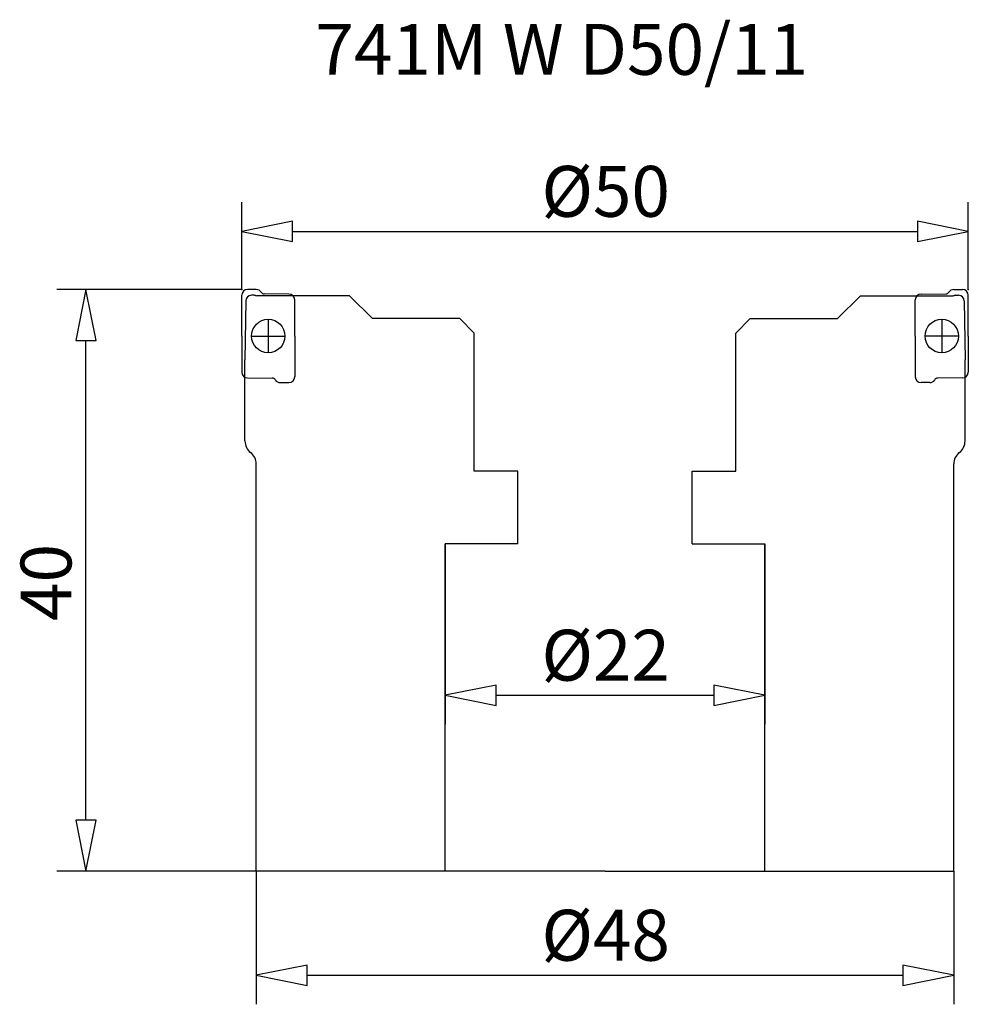
# Model space of a CAD drawing. Extents: x -40.3 to 25, y -9.2 to 58.6.
import ezdxf

# ---------------------------------------------------------------- set-up
doc = ezdxf.new("R2010")
doc.units = 0
doc.linetypes.add('AUSGEZOGEN', pattern=[0])
doc.layers.get('0').update_dxf_attribs({"linetype": 'CONTINUOUS'})
doc.layers.add('4_1_DEFAULT_LAYER', color=7, linetype='CONTINUOUS')
doc.layers.add('8_1_DEFAULT_LAYER', color=7, linetype='CONTINUOUS')
doc.styles.add('ARIAL', font='Arial')
doc.styles.add('ISOCP', font='ISOCP')
doc.dimstyles.new('MEGADIMSTL', dxfattribs={"dimtxt": 0.18, "dimasz": 0.18, "dimexe": 0.18, "dimexo": 0.0625, "dimgap": 0.09, "dimtad": 0, "dimtih": 1, "dimtoh": 1, "dimdec": 4, "dimzin": 0, "dimtxsty": 'ARIAL', "dimcen": 0.09, "dimazin": 3, "dimtfac": 1, "dimtdec": 4, "dimtofl": 0, "dimtmove": 0, "dimatfit": 3, "dimtolj": 1, "dimtzin": 0})

# ---------------------------------------------------------------- blocks, each defined once
blk = doc.blocks.new('*D8')
at = {"color": 1, "linetype": 'AUSGEZOGEN'}
for p, q in [((-25, 40), (-25, 46)), ((25, 40), (25, 46)), ((-21.5, 44), (21.5, 44))]:
    blk.add_line(p, q, dxfattribs=at)
for points in [[(-25, 44), (-21.5, 43.3), (-21.5, 44.7)], [(25, 44), (21.5, 44.7), (21.5, 43.3)]]:
    blk.add_lwpolyline(points, close=True, dxfattribs=at)
at = {"color": 1, "linetype": 'AUSGEZOGEN', "style": 'ISOCP'}
blk.add_text('%%c50', height=3.5, dxfattribs=at).set_placement((-4.375, 45))
blk = doc.blocks.new('_CLOSEDBLANK')
at = {"color": 0, "linetype": 'BYBLOCK'}
for p, q in [((-1, 0.166667), (0, 0)), ((-1, 0.166667), (-1, -0.166667)), ((0, 0), (-1, -0.166667))]:
    blk.add_line(p, q, dxfattribs=at)
blk = doc.blocks.new('*D9')
at = {"color": 1, "linetype": 'AUSGEZOGEN'}
for p, q in [((-11, 22.5), (-11, 10.099)), ((11, 22.5), (11, 10.099)), ((-7.5, 12.099), (7.5, 12.099))]:
    blk.add_line(p, q, dxfattribs=at)
for points in [[(-11, 12.099), (-7.5, 11.399), (-7.5, 12.799)], [(11, 12.099), (7.5, 12.799), (7.5, 11.399)]]:
    blk.add_lwpolyline(points, close=True, dxfattribs=at)
at = {"color": 1, "linetype": 'AUSGEZOGEN', "style": 'ISOCP'}
blk.add_text('%%c22', height=3.5, dxfattribs=at).set_placement((-4.375, 13.099))
blk = doc.blocks.new('*D10')
at = {"color": 1, "linetype": 'AUSGEZOGEN'}
for p, q in [((-24, 0), (-24, -9.16)), ((24, 0), (24, -9.16)), ((-20.5, -7.16), (20.5, -7.16))]:
    blk.add_line(p, q, dxfattribs=at)
for points in [[(-24, -7.16), (-20.5, -7.86), (-20.5, -6.46)], [(24, -7.16), (20.5, -6.46), (20.5, -7.86)]]:
    blk.add_lwpolyline(points, close=True, dxfattribs=at)
at = {"color": 1, "linetype": 'AUSGEZOGEN', "style": 'ISOCP'}
blk.add_text('%%c48', height=3.5, dxfattribs=at).set_placement((-4.375, -6.16))
blk = doc.blocks.new('*D11')
at = {"color": 1, "linetype": 'AUSGEZOGEN'}
for p, q in [((-25, 40), (-37.715, 40)), ((-35.715, 3.5), (-35.715, 36.5)), ((-24, 0), (-37.715, 0))]:
    blk.add_line(p, q, dxfattribs=at)
for points in [[(-35.715, 40), (-36.415, 36.5), (-35.015, 36.5)], [(-35.715, 0), (-35.015, 3.5), (-36.415, 3.5)]]:
    blk.add_lwpolyline(points, close=True, dxfattribs=at)
at = {"color": 1, "linetype": 'AUSGEZOGEN', "style": 'ISOCP'}
blk.add_text('40', height=3.5, rotation=90, dxfattribs=at).set_placement((-36.715, 17.2))

msp = doc.modelspace()

# ---------------------------------------------------------------- linework, layer by layer
at = {"layer": '4_1_DEFAULT_LAYER', "color": 7, "linetype": 'AUSGEZOGEN'}
for p, q in [((-24.135173, 39.5996), (-24.333327, 39.5996)), ((-17.5734, 39.5734), (-23.942762, 39.5734)), ((-16, 38), (-17.5734, 39.5734)), ((16, 38), (17.5734, 39.5734)), ((17.5734, 39.5734), (23.942762, 39.5734)), ((24.135173, 39.5996), (24.333327, 39.5996)), ((-24.720692, 39.217428), (-24.7753, 35.1714)), ((24.720692, 39.217428), (24.7753, 35.1714)), ((-10, 38), (-16, 38)), ((-10, 38), (-9, 37)), ((10, 38), (9, 37)), ((10, 38), (16, 38)), ((-9, 27.5), (-9, 37)), ((9, 27.5), (9, 37)), ((-24.7753, 29.581174), (-24.7753, 35.1714)), ((24.7753, 29.581174), (24.7753, 35.1714)), ((-24, 0), (-24, 28)), ((24, 0), (24, 28)), ((-6, 27.5), (-9, 27.5)), ((-6, 22.5), (-6, 27.5)), ((6, 22.5), (6, 27.5)), ((6, 27.5), (9, 27.5)), ((-11, 0), (-11, 22.5)), ((-6, 22.5), (-11, 22.5)), ((6, 22.5), (11, 22.5)), ((11, 0), (11, 22.5)), ((0, 0), (-24, 0)), ((0, 0), (24, 0))]:
    msp.add_line(p, q, dxfattribs=at)
for centre, radius, start, end in [((-24.333327, 39.2122), 0.3874, 90, 179.226738), ((-24.135173, 39.311015), 0.288595, 74.48574, 90), ((-23.942762, 40.004158), 0.430759, 254.48574, 270), ((23.942762, 40.004158), 0.430759, 270, 285.51426), ((24.135173, 39.311015), 0.288595, 90, 105.51426), ((24.333327, 39.2122), 0.3874, 0.773262, 90), ((-23.7753, 29.581174), 1, 180, 232.240382), ((23.7753, 29.581174), 1, 307.759618, 0), ((-25, 28), 1, 0, 52.240382), ((25, 28), 1, 127.759618, 180)]:
    msp.add_arc(centre, radius, start, end, dxfattribs=at)
at = {"layer": '8_1_DEFAULT_LAYER', "color": 1, "linetype": 'AUSGEZOGEN'}
for p, q in [((-24, 40), (-24.6, 40)), ((24, 40), (24.6, 40)), ((-25, 36.8), (-25, 39.6)), ((-21.746509, 39.685114), (-23.452277, 39.7)), ((-21.35, 36.8), (-21.35, 39.285129)), ((21.35, 36.8), (21.35, 39.285129)), ((21.746509, 39.685114), (23.452277, 39.7)), ((25, 36.8), (25, 39.6)), ((-23.175, 37.95), (-23.175, 35.65)), ((23.175, 37.95), (23.175, 35.65)), ((-25, 36.8), (-25, 34.314871)), ((-24.325, 36.8), (-22.025, 36.8)), ((-21.35, 36.8), (-21.35, 34)), ((21.35, 36.8), (21.35, 34)), ((24.325, 36.8), (22.025, 36.8)), ((25, 36.8), (25, 34.314871)), ((-24.603491, 33.914886), (-22.897723, 33.9)), ((24.603491, 33.914886), (22.897723, 33.9)), ((-22.35, 33.6), (-21.75, 33.6)), ((22.35, 33.6), (21.75, 33.6))]:
    msp.add_line(p, q, dxfattribs=at)
for centre in [(-23.175, 36.8), (23.175, 36.8)]:
    msp.add_circle(centre, 1.15, dxfattribs=at)
for centre, radius, start, end in [((-24.6, 39.6), 0.4, 90, 180), ((-24, 39.6), 0.4, 32.57897, 90), ((24, 39.6), 0.4, 90, 147.42103), ((24.6, 39.6), 0.4, 0, 90), ((-23.452277, 39.95), 0.25, 212.57897, 270), ((-21.75, 39.285129), 0.4, 0, 89.5), ((21.75, 39.285129), 0.4, 90.5, 180), ((23.452277, 39.95), 0.25, 270, 327.42103), ((-24.6, 34.314871), 0.4, 180, 269.5), ((-22.897723, 33.65), 0.25, 32.57897, 90), ((-21.75, 34), 0.4, 270, 0), ((21.75, 34), 0.4, 180, 270), ((22.897723, 33.65), 0.25, 90, 147.42103), ((24.6, 34.314871), 0.4, 270.5, 0), ((-22.35, 34), 0.4, 212.57897, 270), ((22.35, 34), 0.4, 270, 327.42103)]:
    msp.add_arc(centre, radius, start, end, dxfattribs=at)
for p in [(-25, 40), (25, 40)]:
    msp.add_point(p, dxfattribs=at)

# ---------------------------------------------------------------- texts
at = {"color": 1, "linetype": 'AUSGEZOGEN', "style": 'ISOCP'}
msp.add_text('741M W D50/11', height=3.5, dxfattribs=at).set_placement((-19.929205, 54.765432))

# ---------------------------------------------------------------- dimensions: what is measured, and where the dimension line sits
at = {"color": 1, "linetype": 'AUSGEZOGEN'}
for base, p1, p2, picture, middle in [((25, 44), (-25, 40), (25, 40), '*D8', (0, 46.75)), ((11, 12.098765), (-11, 22.5), (11, 22.5), '*D9', (0, 14.848765)), ((24, -7.160494), (-24, 0), (24, 0), '*D10', (0, -4.410494))]:
    dim = msp.add_linear_dim(base=base, p1=p1, p2=p2, text='%%c<>', dimstyle='MEGADIMSTL', override={"dimtxt": 3.5, "dimasz": 3.5, "dimexe": 2, "dimgap": 0.5, "dimtad": 1, "dimjust": 0, "dimdec": 2, "dimzin": 8, "dimblk1": 'CLOSEDBLANK', "dimblk2": 'CLOSEDBLANK', "dimsah": 1, "dimclrd": 1, "dimclre": 1, "dimclrt": 1, "dimadec": 2}, dxfattribs=at)
    dim.commit()
    dim.dimension.update_dxf_attribs({"geometry": picture, "text_midpoint": middle})
dim = msp.add_linear_dim(base=(-35.714714, 40), p1=(-24, 0), p2=(-25, 40), angle=90, dimstyle='MEGADIMSTL', override={"dimtxt": 3.5, "dimasz": 3.5, "dimexe": 2, "dimgap": 0.5, "dimtad": 1, "dimjust": 0, "dimdec": 2, "dimzin": 8, "dimblk1": 'CLOSEDBLANK', "dimblk2": 'CLOSEDBLANK', "dimsah": 1, "dimclrd": 1, "dimclre": 1, "dimclrt": 1, "dimadec": 2}, dxfattribs=at)
dim.commit()
dim.dimension.update_dxf_attribs({"geometry": '*D11', "text_midpoint": (-38.464714, 20), "text_rotation": 90})

doc.saveas('drawing.dxf')
